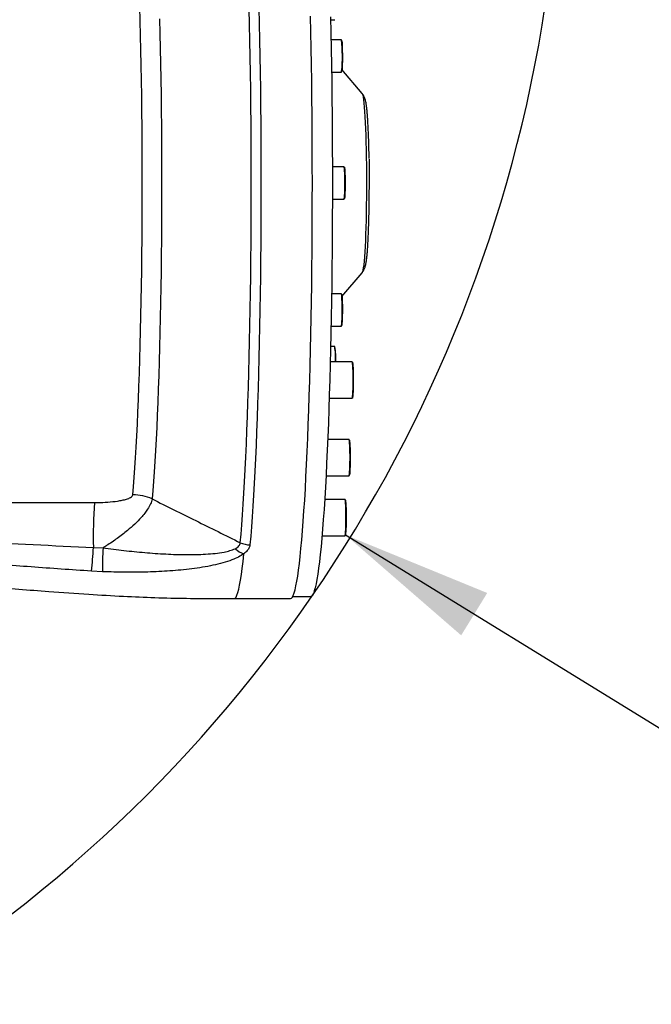
# Model space of a CAD drawing. Units: millimetres. Extents: x 1802 to 23253, y 249 to 9017.
# Drawn here: x 8285 to 8598, y 6386 to 6874 of the extents above; entities that cross this region are included whole.
import ezdxf

# ---------------------------------------------------------------- set-up
doc = ezdxf.new("R2010")
doc.units = ezdxf.units.MM
doc.header["$LTSCALE"] = 0.02
doc.styles.add('宋体', font='txt')
doc.dimstyles.new('EFORT-ST', dxfattribs={"dimtxt": 75, "dimasz": 75, "dimexe": 1.25, "dimexo": 0.625, "dimtad": 1, "dimdsep": 46, "dimtxsty": '宋体', "dimcen": 2.5, "dimclrd": 3, "dimclre": 3, "dimadec": 0, "dimazin": 0, "dimtfac": 1, "dimtmove": 0, "dimatfit": 3, "dimfxl": 1, "dimarcsym": 0})

msp = doc.modelspace()

# ---------------------------------------------------------------- linework, layer by layer
at = {"color": 7, "linetype": 'Continuous', "lineweight": 25}
for p, q in [((8439.0573, 6873.9591), (8441.0891, 6873.9591)), ((8444.3814, 6863.8916), (8439.2675, 6863.8916)), ((8454.6639, 6837.389), (8444.7031, 6849.2262)), ((8439.5377, 6847.8916), (8444.3814, 6847.8916)), ((8445.7451, 6800.9591), (8439.9218, 6800.9591)), ((8439.9218, 6784.9591), (8445.7451, 6784.9591)), ((8444.7031, 6736.6919), (8454.6639, 6748.5292)), ((8444.3814, 6738.0266), (8439.5377, 6738.0266)), ((8439.2675, 6722.0266), (8444.3814, 6722.0266)), ((8441.0891, 6711.9591), (8439.0573, 6711.9591)), ((8449.7662, 6704.2579), (8438.874, 6704.2579)), ((8438.3627, 6686.2579), (8449.7662, 6686.2579)), ((8448.2101, 6665.841), (8437.6191, 6665.841)), ((8436.7804, 6647.841), (8448.2101, 6647.841)), ((8240.9452, 6634.5726), (8321.8827, 6634.5726)), ((8446.2003, 6636.0955), (8436.1099, 6636.0955)), ((8434.8028, 6618.0955), (8446.2003, 6618.0955)), ((8321.3521, 6612.2615), (8326.1237, 6612.0953)), ((8325.9187, 6600.2502), (8320.3566, 6600.5277)), ((8391.2008, 6586.9591), (8419.2191, 6586.9591)), ((8420.2797, 6587.9591), (8429.2054, 6587.9591))]:
    msp.add_line(p, q, dxfattribs=at)
at = {"color": 7, "linetype": 'Continuous', "lineweight": 25, "flags": 128}
for points in [[(8340.9458, 6638.4125), (8341.2995, 6642.5674), (8341.6433, 6647.0179), (8341.9763, 6651.7552), (8342.2981, 6656.7701), (8342.6079, 6662.0527), (8342.9052, 6667.5925), (8343.1893, 6673.3788), (8343.4597, 6679.4001), (8343.716, 6685.6446), (8343.9574, 6692.1001), (8344.1837, 6698.7538), (8344.3943, 6705.5927), (8344.5889, 6712.6032), (8344.767, 6719.7718), (8344.9283, 6727.0842), (8345.0725, 6734.526), (8345.1992, 6742.0828), (8345.3084, 6749.7395), (8345.3997, 6757.4811), (8345.4729, 6765.2925), (8345.528, 6773.1583), (8345.5648, 6781.063), (8345.5832, 6788.9911), (8345.5832, 6796.927), (8345.5648, 6804.8551), (8345.528, 6812.7598), (8345.4729, 6820.6256), (8345.3997, 6828.437), (8345.3084, 6836.1787), (8345.1992, 6843.8354), (8345.0725, 6851.3921), (8344.9283, 6858.834), (8344.767, 6866.1464), (8344.5889, 6873.3149), (8344.3943, 6880.3255)], [(8394.2485, 6614.6332), (8394.6304, 6618.9584), (8395.0027, 6623.5824), (8395.3646, 6628.4972), (8395.7155, 6633.6943), (8396.0549, 6639.1649), (8396.3822, 6644.8996), (8396.6967, 6650.8885), (8396.998, 6657.1213), (8397.2855, 6663.5874), (8397.5587, 6670.2755), (8397.8172, 6677.1743), (8398.0606, 6684.2719), (8398.2883, 6691.5561), (8398.5001, 6699.0145), (8398.6955, 6706.6341), (8398.8743, 6714.4019), (8399.036, 6722.3046), (8399.1805, 6730.3287), (8399.3075, 6738.4602), (8399.4168, 6746.6853), (8399.5081, 6754.9899), (8399.5813, 6763.3597), (8399.6364, 6771.7803), (8399.6731, 6780.2372), (8399.6915, 6788.716), (8399.6915, 6797.2021), (8399.6731, 6805.6809), (8399.6364, 6814.1379), (8399.5813, 6822.5584), (8399.5081, 6830.9282), (8399.4168, 6839.2328), (8399.3075, 6847.4579), (8399.1805, 6855.5895), (8399.036, 6863.6135), (8398.8743, 6871.5162), (8398.6955, 6879.284)], [(8403.4975, 6879.7903), (8403.6773, 6871.9769), (8403.84, 6864.0278), (8403.9853, 6855.9567), (8404.1131, 6847.7775), (8404.223, 6839.5041), (8404.3148, 6831.1509), (8404.3885, 6822.732), (8404.4439, 6814.262), (8404.4808, 6805.7555), (8404.4993, 6797.227), (8404.4993, 6788.6911), (8404.4808, 6780.1626), (8404.4439, 6771.6561), (8404.3885, 6763.1861), (8404.3148, 6754.7673), (8404.223, 6746.414), (8404.1131, 6738.1406), (8403.9853, 6729.9614), (8403.84, 6721.8903), (8403.6773, 6713.9413), (8403.4975, 6706.1279), (8403.3009, 6698.4636), (8403.0879, 6690.9615), (8402.8588, 6683.6346), (8402.614, 6676.4954), (8402.354, 6669.5561), (8402.0792, 6662.8287), (8401.79, 6656.3248), (8401.4869, 6650.0554), (8401.1705, 6644.0314), (8400.8414, 6638.2631), (8400.5, 6632.7604), (8400.147, 6627.5328), (8399.783, 6622.5891), (8399.4085, 6617.938), (8399.0243, 6613.5874)], [(8354.1911, 6874.3931), (8354.3716, 6867.1284), (8354.5351, 6859.7179), (8354.6812, 6852.1762), (8354.8097, 6844.5181), (8354.9203, 6836.7586), (8355.0128, 6828.913), (8355.087, 6820.9968), (8355.1428, 6813.0255), (8355.1801, 6805.0147), (8355.1987, 6796.9803), (8355.1987, 6788.9379), (8355.1801, 6780.9034), (8355.1428, 6772.8926), (8355.087, 6764.9213), (8355.0128, 6757.0051), (8354.9203, 6749.1595), (8354.8097, 6741.4001), (8354.6812, 6733.742), (8354.5351, 6726.2002), (8354.3716, 6718.7897), (8354.1911, 6711.525), (8353.9939, 6704.4203), (8353.7805, 6697.4897), (8353.5512, 6690.7467), (8353.3065, 6684.2046), (8353.0468, 6677.8763), (8352.7728, 6671.7742), (8352.4848, 6665.9103), (8352.1836, 6660.2961), (8351.8696, 6654.9427), (8351.5435, 6649.8605), (8351.206, 6645.0596), (8350.8576, 6640.5494), (8350.4992, 6636.3388)], [(8419.2191, 6586.9591), (8419.6645, 6587.135), (8420.1091, 6587.6627), (8420.5521, 6588.541), (8420.9929, 6589.7686), (8421.4307, 6591.3434), (8421.8647, 6593.2626), (8422.2941, 6595.523), (8422.7184, 6598.1207), (8423.1366, 6601.0513), (8423.5481, 6604.3098), (8423.9523, 6607.8905), (8424.3483, 6611.7875), (8424.7356, 6615.994), (8425.1135, 6620.5028), (8425.4813, 6625.3062), (8425.8384, 6630.3961), (8426.1842, 6635.7637), (8426.5181, 6641.3999), (8426.8395, 6647.2951), (8427.1479, 6653.4391), (8427.4427, 6659.8214), (8427.7235, 6666.4312), (8427.9898, 6673.2572), (8428.2411, 6680.2877), (8428.477, 6687.5107), (8428.697, 6694.9139), (8428.9009, 6702.4846), (8429.0882, 6710.2098), (8429.2587, 6718.0764), (8429.412, 6726.071), (8429.5479, 6734.1798), (8429.6662, 6742.3891), (8429.7666, 6750.6847), (8429.849, 6759.0526), (8429.9132, 6767.4784), (8429.9591, 6775.9477), (8429.9867, 6784.4461), (8429.9959, 6792.9591), (8429.9867, 6801.472), (8429.9591, 6809.9704), (8429.9132, 6818.4397), (8429.849, 6826.8656), (8429.7666, 6835.2334), (8429.6662, 6843.5291), (8429.5479, 6851.7383), (8429.412, 6859.8472), (8429.2587, 6867.8417), (8429.0882, 6875.7083)], [(8439.0266, 6875.3066), (8439.1963, 6867.4782), (8439.3488, 6859.5225), (8439.4841, 6851.453), (8439.6018, 6843.2836), (8439.7017, 6835.0282), (8439.7837, 6826.701), (8439.8476, 6818.3161), (8439.8933, 6809.8878), (8439.9208, 6801.4307), (8439.9299, 6792.9591), (8439.9208, 6784.4874), (8439.8933, 6776.0303), (8439.8476, 6767.6021), (8439.7837, 6759.2172), (8439.7017, 6750.8899), (8439.6018, 6742.6345), (8439.4841, 6734.4651), (8439.3488, 6726.3957), (8439.1963, 6718.4399), (8439.0266, 6710.6115), (8438.8402, 6702.9238), (8438.6373, 6695.3899), (8438.4184, 6688.0226), (8438.1836, 6680.8347), (8437.9335, 6673.8383), (8437.6686, 6667.0455), (8437.3891, 6660.4677), (8437.0957, 6654.1163), (8436.7888, 6648.0022), (8436.4689, 6642.1357), (8436.1367, 6636.5268), (8435.7926, 6631.1853), (8435.4372, 6626.1201), (8435.0712, 6621.3399), (8434.6951, 6616.853), (8434.3097, 6612.6669), (8433.9156, 6608.7889), (8433.5134, 6605.2255), (8433.1039, 6601.9829), (8432.6877, 6599.0665), (8432.2655, 6596.4814), (8431.8381, 6594.232), (8431.4063, 6592.3221), (8430.9706, 6590.755), (8430.532, 6589.5333), (8430.0911, 6588.6592), (8429.6486, 6588.1342), (8429.2054, 6587.9591)], [(8444.4531, 6863.7732), (8444.5423, 6863.7051), (8444.6287, 6863.272), (8444.7083, 6862.4937), (8444.7772, 6861.4067), (8444.8323, 6860.0618), (8444.871, 6858.5219), (8444.8915, 6856.8591), (8444.8928, 6855.151), (8444.8748, 6853.4775), (8444.8385, 6851.9169), (8444.7854, 6850.5421), (8444.7181, 6849.4175), (8444.6398, 6848.5957)], [(8444.3814, 6847.8916), (8444.4551, 6848.0165), (8444.5419, 6848.5033)], [(8454.6639, 6837.389), (8454.7802, 6837.1948), (8454.9866, 6836.57), (8455.1892, 6835.594), (8455.3864, 6834.2747), (8455.5767, 6832.6228), (8455.7584, 6830.6516), (8455.9302, 6828.3768), (8456.0906, 6825.8169), (8456.2384, 6822.9925), (8456.3723, 6819.9262), (8456.4913, 6816.6428), (8456.5944, 6813.1688), (8456.6808, 6809.532), (8456.7499, 6805.7617), (8456.8009, 6801.8884), (8456.8336, 6797.9432), (8456.8477, 6793.9579), (8456.843, 6789.9645), (8456.8196, 6785.9953), (8456.7777, 6782.0821), (8456.7176, 6778.2565), (8456.6398, 6774.5492), (8456.5449, 6770.9902), (8456.4337, 6767.6081), (8456.3071, 6764.4301), (8456.1662, 6761.4817), (8456.0119, 6758.7868), (8455.8457, 6756.3671), (8455.6687, 6754.2419), (8455.4825, 6752.4285), (8455.2886, 6750.9415), (8455.0885, 6749.7927), (8454.8837, 6748.9914), (8454.6761, 6748.5442), (8454.6639, 6748.5292)], [(8445.7451, 6784.9591), (8445.7625, 6784.966), (8445.852, 6785.2242), (8445.9365, 6785.8442), (8446.012, 6786.7968), (8446.0751, 6788.0376), (8446.1227, 6789.5085), (8446.1527, 6791.1407), (8446.1636, 6792.858), (8446.155, 6794.5799), (8446.1272, 6796.2261), (8446.0815, 6797.7196), (8446.0201, 6798.9904), (8445.9458, 6799.9792), (8445.8622, 6800.6398), (8445.7731, 6800.9412), (8445.7451, 6800.9591)], [(8445.8169, 6800.8407), (8445.8726, 6800.8414), (8445.9606, 6800.5438), (8446.0432, 6799.8915), (8446.1165, 6798.915), (8446.1772, 6797.6601), (8446.2223, 6796.1853), (8446.2497, 6794.5597), (8446.2583, 6792.8592), (8446.2475, 6791.1634), (8446.2179, 6789.5516), (8446.1708, 6788.0991), (8446.1086, 6786.8738), (8446.034, 6785.9331), (8445.9505, 6785.3209), (8445.8622, 6785.0659), (8445.8169, 6785.0774)], [(8458.1683, 6804.7328), (8458.1718, 6804.5144), (8458.2196, 6800.8776), (8458.2494, 6797.1713), (8458.2609, 6793.4279), (8458.2544, 6789.7822)], [(8444.3814, 6722.0266), (8444.4327, 6722.0868), (8444.5208, 6722.483), (8444.6024, 6723.232), (8444.6736, 6724.2987), (8444.7312, 6725.6332), (8444.7724, 6727.1731), (8444.7954, 6728.8465), (8444.799, 6730.575), (8444.783, 6732.2779), (8444.7483, 6733.8755), (8444.6965, 6735.2932), (8444.6299, 6736.4646), (8444.5517, 6737.3349), (8444.4655, 6737.8636), (8444.3814, 6738.0266)], [(8444.4531, 6737.9082), (8444.4753, 6737.9257), (8444.5643, 6737.7656), (8444.6494, 6737.2436), (8444.7266, 6736.3841), (8444.7924, 6735.2273), (8444.8436, 6733.8274), (8444.8779, 6732.2498), (8444.8936, 6730.5682), (8444.8901, 6728.8612), (8444.8674, 6727.2088), (8444.8267, 6725.6881), (8444.7698, 6724.3703), (8444.6995, 6723.3169), (8444.6189, 6722.5773), (8444.5319, 6722.186), (8444.4531, 6722.1449)], [(8449.7662, 6686.2579), (8449.7965, 6686.2765), (8449.8904, 6686.5767), (8449.9793, 6687.2322), (8450.0595, 6688.2164), (8450.1276, 6689.4888), (8450.181, 6690.9974), (8450.2173, 6692.6804), (8450.2352, 6694.469), (8450.234, 6696.2899), (8450.2135, 6698.0685), (8450.1748, 6699.732), (8450.1193, 6701.2124), (8450.0493, 6702.449), (8449.9678, 6703.3912), (8449.878, 6704.0004), (8449.7837, 6704.2517), (8449.7662, 6704.2579)], [(8449.8407, 6704.1447), (8449.8834, 6704.1518), (8449.9767, 6703.9033), (8450.0654, 6703.3008), (8450.1461, 6702.3691), (8450.2152, 6701.1462), (8450.2701, 6699.6823), (8450.3084, 6698.0373), (8450.3286, 6696.2784), (8450.3299, 6694.4778), (8450.3122, 6692.7091), (8450.2762, 6691.0447), (8450.2235, 6689.5529), (8450.1561, 6688.2946), (8450.0768, 6687.3214), (8449.9889, 6686.6731), (8449.896, 6686.3763), (8449.8407, 6686.3712)], [(8448.2101, 6647.841), (8448.2403, 6647.8596), (8448.3343, 6648.1597), (8448.4232, 6648.8153), (8448.5033, 6649.7994), (8448.5715, 6651.0719), (8448.6248, 6652.5805), (8448.6612, 6654.2635), (8448.6791, 6656.0521), (8448.6778, 6657.8729), (8448.6574, 6659.6516), (8448.6186, 6661.3151), (8448.5632, 6662.7955), (8448.4932, 6664.0321), (8448.4117, 6664.9743), (8448.3219, 6665.5835), (8448.2276, 6665.8348), (8448.2101, 6665.841)], [(8448.2846, 6665.7278), (8448.3272, 6665.7349), (8448.4205, 6665.4864), (8448.5093, 6664.8839), (8448.5899, 6663.9522), (8448.6591, 6662.7293), (8448.714, 6661.2654), (8448.7523, 6659.6203), (8448.7725, 6657.8615), (8448.7738, 6656.0608), (8448.7561, 6654.2922), (8448.7201, 6652.6278), (8448.6673, 6651.136), (8448.5999, 6649.8777), (8448.5207, 6648.9045), (8448.4328, 6648.2562), (8448.3399, 6647.9594), (8448.2846, 6647.9543)], [(8446.2003, 6618.0955), (8446.2306, 6618.114), (8446.3245, 6618.4142), (8446.4134, 6619.0697), (8446.4936, 6620.0539), (8446.5617, 6621.3263), (8446.6151, 6622.8349), (8446.6514, 6624.518), (8446.6694, 6626.3065), (8446.6681, 6628.1274), (8446.6476, 6629.906), (8446.6089, 6631.5696), (8446.5534, 6633.0499), (8446.4835, 6634.2865), (8446.4019, 6635.2287), (8446.3122, 6635.838), (8446.2178, 6636.0893), (8446.2003, 6636.0955)], [(8446.2748, 6635.9822), (8446.3175, 6635.9893), (8446.4108, 6635.7408), (8446.4996, 6635.1384), (8446.5802, 6634.2066), (8446.6493, 6632.9838), (8446.7042, 6631.5198), (8446.7425, 6629.8748), (8446.7627, 6628.1159), (8446.764, 6626.3153), (8446.7463, 6624.5466), (8446.7103, 6622.8823), (8446.6576, 6621.3904), (8446.5902, 6620.1321), (8446.5109, 6619.1589), (8446.423, 6618.5106), (8446.3301, 6618.2138), (8446.2748, 6618.2087)], [(8391.2008, 6586.9591), (8391.66, 6587.1461), (8392.1183, 6587.7071), (8392.575, 6588.6408), (8393.0292, 6589.9456), (8393.4801, 6591.6192), (8393.9268, 6593.6585), (8394.3686, 6596.0598), (8394.8046, 6598.8187), (8395.2341, 6601.9302), (8395.6563, 6605.3888), (8396.0703, 6609.188)]]:
    msp.add_lwpolyline(points, dxfattribs=at)
msp.add_arc((7851.4486, 6985.9591), 702, 303.5106493, 355.5318732)
at = {"color": 7, "linetype": 'Continuous', "lineweight": 25}
for centre, radius, start, end in [((8375.4021, 6855.4771), 69.4906, 354.240324, 6.954887), ((8404.6343, 6706.1174), 36.9199, 357.113088, 9.103912), ((8409.3146, 6706.1838), 32.3448, 356.586443, 10.072478), ((8565.2744, 6617.6224), 243.9812, 176.016257, 181.259049), ((8340.9743, 6615.502), 22.9105, 65.434064, 90.071351), ((8171.6856, 6619.0497), 149.8204, 352.898459, 357.403071), ((8487.9532, 6603.3708), 162.0645, 176.914062, 181.103315), ((8399.1123, 6619.6977), 10.9411, 227.04928, 253.857156), ((8399.0112, 6624.9562), 11.3687, 245.232921, 270.066382)]:
    msp.add_arc(centre, radius, start, end, dxfattribs=at)
for points, knots in [([(8458.1709, 6805.0917), (8458.1634, 6805.5736), (8458.1383, 6807.2054), (8458.0786, 6809.8834), (8457.9927, 6813.0971), (8457.891, 6816.155), (8457.7752, 6819.0426), (8457.6454, 6821.7391), (8457.5021, 6824.229), (8457.345, 6826.5005), (8457.1729, 6828.5497), (8456.982, 6830.386), (8456.757, 6832.062), (8456.5182, 6833.3726), (8456.2336, 6834.4457), (8455.9412, 6835.2758), (8455.5787, 6836.0467), (8455.1852, 6836.7467), (8454.8268, 6837.1651), (8454.7115, 6837.2998)], [0, 0, 0, 0, 0.03007737, 0.10184476, 0.17368979, 0.2456455, 0.31775839, 0.39009743, 0.46277071, 0.53595875, 0.60998802, 0.68551659, 0.76410981, 0.85080139, 0.90137928, 0.93228087, 0.96047229, 0.98727589, 1, 1, 1, 1]), ([(8454.7181, 6748.6174), (8454.8572, 6748.7878), (8455.2093, 6749.219), (8455.5935, 6749.8999), (8455.9318, 6750.6235), (8456.1885, 6751.3398), (8456.4149, 6752.1386), (8456.6581, 6753.2658), (8456.8789, 6754.6962), (8457.0967, 6756.5804), (8457.2811, 6758.6001), (8457.4501, 6760.8864), (8457.601, 6763.3565), (8457.7366, 6766.0206), (8457.8576, 6768.8717), (8457.9639, 6771.8951), (8458.0553, 6775.0717), (8458.1311, 6778.38), (8458.1914, 6781.7958), (8458.2341, 6785.2965), (8458.2574, 6787.8918), (8458.2612, 6789.3167), (8458.2618, 6789.5465)], [0, 0, 0, 0, 0.01360655, 0.03444218, 0.05657562, 0.08201384, 0.11407479, 0.1593185, 0.23883047, 0.30282766, 0.37077979, 0.43524008, 0.49815745, 0.56028295, 0.62194718, 0.68332176, 0.74450547, 0.80555962, 0.86652475, 0.92742921, 0.98829408, 1, 1, 1, 1]), ([(8321.8827, 6634.5726), (8322.418, 6634.5753), (8324.6091, 6634.5863), (8328.4616, 6634.7388), (8332.5342, 6635.1532), (8335.6491, 6635.6836), (8337.8849, 6636.2343), (8339.6157, 6636.9062), (8340.7062, 6637.6805), (8340.8664, 6638.17), (8340.9458, 6638.4125)], [0, 0, 0, 0, 0.07365139, 0.30145948, 0.52884101, 0.6392812, 0.7494463, 0.8667672, 0.9339756, 1, 1, 1, 1]), ([(8350.4992, 6636.3388), (8350.2862, 6635.5309), (8349.8729, 6633.9637), (8348.4793, 6631.507), (8346.8502, 6629.231), (8344.7705, 6626.7532), (8341.9338, 6623.8617), (8337.9752, 6620.3659), (8333.2671, 6616.747), (8329.1218, 6613.9396), (8326.7141, 6612.4585), (8326.1237, 6612.0953)], [0, 0, 0, 0, 0.11575731, 0.22456459, 0.30621745, 0.38788904, 0.51274542, 0.63769357, 0.79346939, 0.94936243, 1, 1, 1, 1]), ([(8350.4992, 6636.3388), (8357.7051, 6632.7639), (8372.2871, 6625.5298), (8386.8713, 6618.2935), (8394.2485, 6614.6332)], [0, 0, 0, 0, 0.4941676, 1, 1, 1, 1]), ([(8240.3871, 6616.1345), (8247.4474, 6615.8088), (8274.4325, 6614.564), (8301.4232, 6613.2395), (8321.3521, 6612.2615)], [0, 0, 0, 0, 0.26163655, 1, 1, 1, 1]), ([(8326.1237, 6612.0953), (8329.5756, 6611.6507), (8336.479, 6610.7616), (8346.8682, 6609.7257), (8357.2623, 6608.9802), (8365.7769, 6608.7139), (8372.3582, 6608.7622), (8377.0989, 6608.9517), (8381.7613, 6609.3212), (8385.7864, 6609.9085), (8389.1776, 6610.6596), (8390.8244, 6611.3435), (8391.6574, 6611.6895)], [0, 0, 0, 0, 0.15051736, 0.30101748, 0.45339675, 0.6056936, 0.67730486, 0.74889767, 0.82216435, 0.89532982, 0.94705315, 1, 1, 1, 1]), ([(8391.6574, 6611.6895), (8392.3602, 6612.1059), (8393.3664, 6612.702), (8394.0954, 6613.7572), (8394.1946, 6614.3249), (8394.2485, 6614.6332)], [0, 0, 0, 0, 0.51435796, 0.73630521, 1, 1, 1, 1]), ([(8399.0243, 6613.5874), (8398.9448, 6613.1587), (8398.7595, 6612.1603), (8397.811, 6610.6529), (8396.6571, 6609.6818), (8396.0703, 6609.188)], [0, 0, 0, 0, 0.26996999, 0.62872778, 1, 1, 1, 1]), ([(8320.3566, 6600.5277), (8310.3804, 6601.2222), (8290.4274, 6602.6113), (8263.4556, 6604.7036), (8246.4463, 6605.8724), (8239.409, 6606.356)], [0, 0, 0, 0, 0.36957838, 0.73917486, 1, 1, 1, 1]), ([(8396.0703, 6609.188), (8396.0703, 6609.188), (8396.055, 6609.1765), (8395.2545, 6608.5781), (8393.4126, 6607.4777), (8389.8915, 6605.9681), (8385.6321, 6604.5981), (8380.688, 6603.3997), (8375.496, 6602.4389), (8368.4263, 6601.4242), (8359.3804, 6600.546), (8348.3226, 6600.0324), (8337.1421, 6599.9343), (8329.6565, 6600.145), (8325.9187, 6600.2502)], [0, 0, 0, 0, 0.000000782, 0.001136876, 0.059368048, 0.1177106, 0.191469145, 0.265640396, 0.340087408, 0.41422383, 0.560218648, 0.706729874, 0.853563784, 1, 1, 1, 1]), ([(8265.8294, 6592.9527), (8267.0821, 6592.8652), (8278.2025, 6592.0886), (8295.9466, 6590.7088), (8318.2044, 6589.142), (8335.7654, 6588.0951), (8351.9408, 6587.3985), (8367.6936, 6587.0289), (8380.807, 6586.9588), (8388.6706, 6586.959), (8391.2008, 6586.9591)], [0, 0, 0, 0, 0.03001627, 0.26647083, 0.42535908, 0.56319338, 0.68674094, 0.81207172, 0.93953296, 1, 1, 1, 1])]:
    msp.add_open_spline(points, degree=3, knots=knots, dxfattribs=at)

# ---------------------------------------------------------------- leaders
at = {"color": 7}
msp.add_leader([(8446.423, 6618.5106), (9239.3202, 6130.7785), (10568.4475, 6130.7785)], dimstyle='EFORT-ST', override={"dimgap": 0.625, "dimtad": 0}, dxfattribs=at)

doc.saveas('drawing.dxf')
